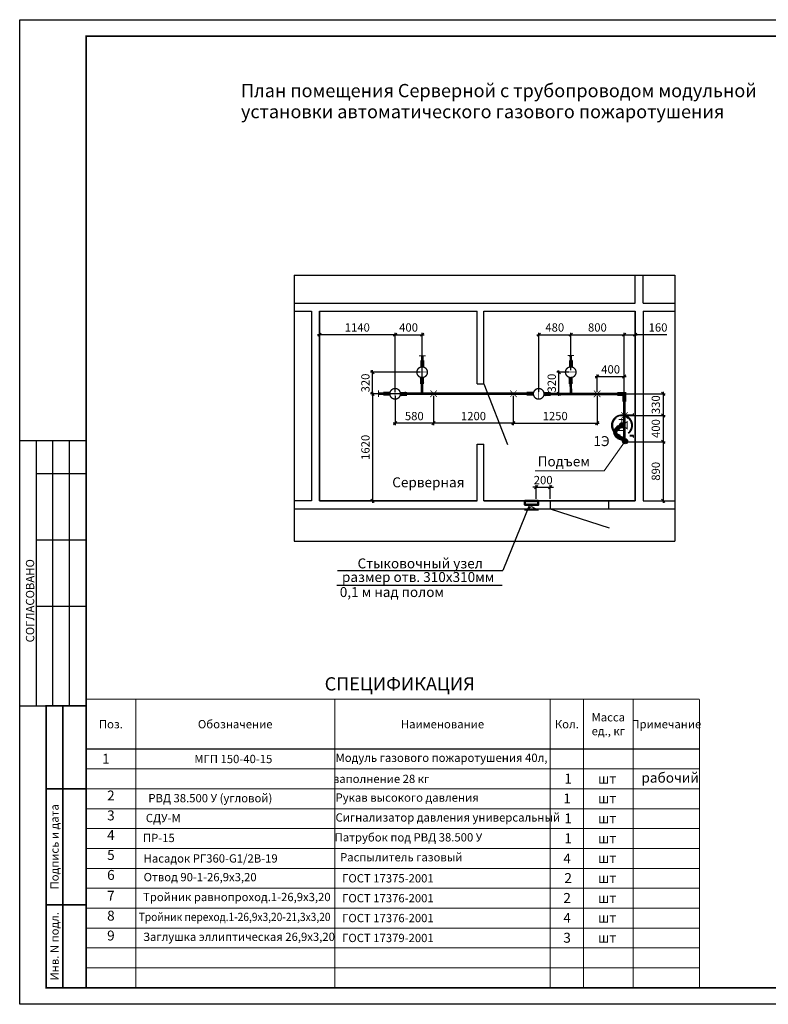
# Model space of a CAD drawing. Units: millimetres. Extents: x 3707101 to 4050305, y -2045776 to -1887006.
# Drawn here: x 3707101 to 3729676, y -1916706 to -1887006 of the extents above; entities that cross this region are included whole.
import ezdxf
from ezdxf.enums import TextEntityAlignment as Align

# ---------------------------------------------------------------- set-up
doc = ezdxf.new("R2010")
doc.units = ezdxf.units.MM
doc.header["$LTSCALE"] = 2000
doc.header["$PDMODE"] = 34
doc.layers.get('Defpoints').update_dxf_attribs({"color": 1, "lineweight": 18})
for name, color, linetype in [('15-FIRE-EQ', 11, 'Continuous'), ('Fitingi', 2, 'Continuous'), ('КРЕПЛЕНИЕ', 3, 'Continuous'), ('Насадок', 4, 'Continuous'), ('САНА', 1, 'Continuous'), ('Трубы', 5, 'Continuous')]:
    doc.layers.add(name, color=color, linetype=linetype)
for name, color, linetype, lineweight in [('1DOORM', 6, 'Continuous', 25), ('APT', 190, 'Continuous', 9), ('АПТ', 3, 'Continuous', 50), ('ГАЗ текст', 7, 'Continuous', 25), ('СБ_!Форматы', 18, 'Continuous', 25), ('ТЕКСТ', 30, 'Continuous', 15)]:
    doc.layers.add(name, color=color, linetype=linetype, lineweight=lineweight)
doc.styles.add('iso', font='isocpeur_0.ttf')
doc.styles.add('ISOnew', font='isocpeui_0.ttf')
doc.styles.add('ROMANS', font='simplex.shx', dxfattribs={"width": 0.7, "oblique": 10})
doc.styles.add('vvp_Font', font='isocpeui_0.ttf')
doc.dimstyles.new('100', dxfattribs={"dimtxt": 250, "dimasz": 100, "dimexe": 60, "dimexo": 60, "dimgap": 60, "dimtad": 1, "dimdec": 1, "dimrnd": 1, "dimzin": 9, "dimtxsty": 'ROMANS', "dimblk": 'OBLIQUE', "dimcen": 5.1185, "dimdle": 60, "dimclrd": 256, "dimclre": 256, "dimclrt": 256, "dimadec": 0, "dimazin": 0, "dimtm": 1e-09, "dimtfac": 1, "dimtdec": 1, "dimtix": 1, "dimtmove": 1, "dimatfit": 3, "dimldrblk": 'OBLIQUE', "dimfxl": 0, "dimfrac": 2, "dimlwd": -1, "dimlwe": -1, "dimarcsym": 0})

# ---------------------------------------------------------------- blocks, each defined once
blk = doc.blocks.new('*U46')
for p, q in [((-420, 0), (-420, 297)), ((-420, 297), (0, 297)), ((-410, 90), (-410, 170)), ((-405, 90), (-405, 170)), ((0, 0), (-420, 0))]:
    blk.add_line(p, q)
at = {"ltscale": 0.5}
for p, q in [((-400, 170), (-420, 170)), ((-415, 170), (-415, 90)), ((-400, 160), (-415, 160)), ((-400, 140), (-415, 140)), ((-400, 120), (-415, 120)), ((-420, 90), (-400, 90))]:
    blk.add_line(p, q, dxfattribs=at)
at = {"const_width": 0.5}
blk.add_lwpolyline([(-400, 5), (-400, 292), (-5, 292), (-5, 5)], close=True, dxfattribs=at)
for points in [[(-400, 5), (-412, 5), (-412, 90), (-400, 90)], [(-407, 5), (-407, 90)], [(-412, 65), (-400, 65)], [(-412, 30), (-400, 30)]]:
    blk.add_lwpolyline(points, dxfattribs=at)
at = {"style": 'vvp_Font'}
for s, p in [('СОГЛАСОВАНО', (-416.88, 121.73)), ('Подпись и дата', (-409.5, 47.5)), ('Инв. N подл.', (-409.5, 17.5))]:
    blk.add_text(s, height=2.5, rotation=90, dxfattribs=at).set_placement(p, align=Align.MIDDLE_CENTER)
at = {"style": 'vvp_Font', "flags": 8}
blk.add_attdef('РАЗМЕР', (-33, 1), '', height=3, dxfattribs=at)
at = {"color": 1, "style": 'vvp_Font', "flags": 9}
blk.add_attdef('ФОРМАТ', (-41.57, -3.84), '', height=3, dxfattribs=at)
blk = doc.blocks.new('_Oblique')
at = {"color": 0, "linetype": 'ByBlock', "lineweight": -2}
blk.add_line((-0.5, -0.5), (0.5, 0.5), dxfattribs=at)
blk = doc.blocks.new('*D48')
at = {"lineweight": 30, "ltscale": 0.1, "transparency": 16777216}
for p, q in [((3718363, -1898291), (3717684, -1898291)), ((3717744, -1898231), (3717744, -1901580)), ((3717851, -1901520), (3717684, -1901520))]:
    blk.add_line(p, q, dxfattribs=at)
at = {"layer": 'Defpoints', "color": 0, "ltscale": 0.1, "transparency": 16777216}
for p in [(3718423, -1898291), (3717744, -1901520), (3717911, -1901520)]:
    blk.add_point(p, dxfattribs=at)
at = {"lineweight": 30, "ltscale": 0.1, "transparency": 16777216, "xscale": 100, "yscale": 100, "zscale": 100}
for p, rotation in [((3717744, -1898291), 90), ((3717744, -1901520), 270)]:
    blk.add_blockref('_Oblique', p, dxfattribs=dict(at, rotation=rotation))
at = {"lineweight": 30, "ltscale": 0.1, "transparency": 16777216, "insert": (3717559, -1899906), "char_height": 250, "attachment_point": 5, "rotation": 90, "style": 'ROMANS'}
blk.add_mtext('1620', dxfattribs=at)
blk = doc.blocks.new('*D49')
at = {"lineweight": 30, "ltscale": 0.1, "transparency": 16777216}
for p, q in [((3719584, -1898349), (3719584, -1899240)), ((3721987, -1898351), (3721987, -1899240)), ((3722047, -1899180), (3719524, -1899180))]:
    blk.add_line(p, q, dxfattribs=at)
at = {"layer": 'Defpoints', "color": 0, "ltscale": 0.1, "transparency": 16777216}
for p in [(3719584, -1898289), (3721987, -1898291), (3719584, -1899180)]:
    blk.add_point(p, dxfattribs=at)
at = {"lineweight": 30, "ltscale": 0.1, "transparency": 16777216, "xscale": 100, "yscale": 100, "zscale": 100, "rotation": 180}
blk.add_blockref('_Oblique', (3719584, -1899180), dxfattribs=at)
at = {"lineweight": 30, "ltscale": 0.1, "transparency": 16777216, "xscale": 100, "yscale": 100, "zscale": 100}
blk.add_blockref('_Oblique', (3721987, -1899180), dxfattribs=at)
at = {"lineweight": 30, "ltscale": 0.1, "transparency": 16777216, "insert": (3720786, -1898995), "char_height": 250, "attachment_point": 5, "style": 'ROMANS'}
blk.add_mtext('1200', dxfattribs=at)
blk = doc.blocks.new('*D50')
at = {"lineweight": 30, "ltscale": 0.1, "transparency": 16777216}
for p, q in [((3718419, -1898348), (3718419, -1899240)), ((3719584, -1898349), (3719584, -1899240)), ((3719644, -1899180), (3718359, -1899180))]:
    blk.add_line(p, q, dxfattribs=at)
at = {"layer": 'Defpoints', "color": 0, "ltscale": 0.1, "transparency": 16777216}
for p in [(3718419, -1898288), (3719584, -1898289), (3718419, -1899180)]:
    blk.add_point(p, dxfattribs=at)
at = {"lineweight": 30, "ltscale": 0.1, "transparency": 16777216, "xscale": 100, "yscale": 100, "zscale": 100, "rotation": 180}
blk.add_blockref('_Oblique', (3718419, -1899180), dxfattribs=at)
at = {"lineweight": 30, "ltscale": 0.1, "transparency": 16777216, "xscale": 100, "yscale": 100, "zscale": 100}
blk.add_blockref('_Oblique', (3719584, -1899180), dxfattribs=at)
at = {"lineweight": 30, "ltscale": 0.1, "transparency": 16777216, "insert": (3719001, -1898995), "char_height": 250, "attachment_point": 5, "style": 'ROMANS'}
blk.add_mtext('580', dxfattribs=at)
blk = doc.blocks.new('*D51')
at = {"lineweight": 30, "ltscale": 0.1, "transparency": 16777216}
for p, q in [((3718483, -1896507), (3716079, -1896507)), ((3716139, -1898168), (3716139, -1896447)), ((3718423, -1898231), (3718423, -1896447))]:
    blk.add_line(p, q, dxfattribs=at)
at = {"layer": 'Defpoints', "color": 0, "ltscale": 0.1, "transparency": 16777216}
for p in [(3716139, -1896507), (3716139, -1898228), (3718423, -1898291)]:
    blk.add_point(p, dxfattribs=at)
at = {"lineweight": 30, "ltscale": 0.1, "transparency": 16777216, "xscale": 100, "yscale": 100, "zscale": 100, "rotation": 180}
blk.add_blockref('_Oblique', (3716139, -1896507), dxfattribs=at)
at = {"lineweight": 30, "ltscale": 0.1, "transparency": 16777216, "xscale": 100, "yscale": 100, "zscale": 100}
blk.add_blockref('_Oblique', (3718423, -1896507), dxfattribs=at)
at = {"lineweight": 30, "ltscale": 0.1, "transparency": 16777216, "insert": (3717281, -1896322), "char_height": 250, "attachment_point": 5, "style": 'ROMANS'}
blk.add_mtext('1140', dxfattribs=at)
blk = doc.blocks.new('*D52')
at = {"lineweight": 30, "ltscale": 0.1, "transparency": 16777216}
for p, q in [((3718359, -1896507), (3719297, -1896507)), ((3718419, -1898166), (3718419, -1896447)), ((3719237, -1898228), (3719237, -1896447))]:
    blk.add_line(p, q, dxfattribs=at)
at = {"layer": 'Defpoints', "color": 0, "ltscale": 0.1, "transparency": 16777216}
for p in [(3719237, -1896507), (3718419, -1898226), (3719237, -1898288)]:
    blk.add_point(p, dxfattribs=at)
at = {"lineweight": 30, "ltscale": 0.1, "transparency": 16777216, "xscale": 100, "yscale": 100, "zscale": 100, "rotation": 180}
blk.add_blockref('_Oblique', (3718419, -1896507), dxfattribs=at)
at = {"lineweight": 30, "ltscale": 0.1, "transparency": 16777216, "xscale": 100, "yscale": 100, "zscale": 100}
blk.add_blockref('_Oblique', (3719237, -1896507), dxfattribs=at)
at = {"lineweight": 30, "ltscale": 0.1, "transparency": 16777216, "insert": (3718828, -1896322), "char_height": 250, "attachment_point": 5, "style": 'ROMANS'}
blk.add_mtext('400', dxfattribs=at)
blk = doc.blocks.new('*D53')
at = {"lineweight": 30, "ltscale": 0.1, "transparency": 16777216}
for p, q in [((3719177, -1897639), (3717684, -1897639)), ((3717744, -1898348), (3717744, -1897579)), ((3719177, -1898288), (3717684, -1898288))]:
    blk.add_line(p, q, dxfattribs=at)
at = {"layer": 'Defpoints', "color": 0, "ltscale": 0.1, "transparency": 16777216}
for p in [(3717744, -1897639), (3719237, -1897639), (3719237, -1898288)]:
    blk.add_point(p, dxfattribs=at)
at = {"lineweight": 30, "ltscale": 0.1, "transparency": 16777216, "xscale": 100, "yscale": 100, "zscale": 100}
for p, rotation in [((3717744, -1897639), 90), ((3717744, -1898288), 270)]:
    blk.add_blockref('_Oblique', p, dxfattribs=dict(at, rotation=rotation))
at = {"lineweight": 30, "ltscale": 0.1, "transparency": 16777216, "insert": (3717559, -1897964), "char_height": 250, "attachment_point": 5, "rotation": 90, "style": 'ROMANS'}
blk.add_mtext('320', dxfattribs=at)
blk = doc.blocks.new('*D54')
at = {"lineweight": 30, "ltscale": 0.1, "transparency": 16777216}
for p, q in [((3724453, -1897772), (3725391, -1897772)), ((3724513, -1898233), (3724513, -1897712)), ((3725331, -1898234), (3725331, -1897712))]:
    blk.add_line(p, q, dxfattribs=at)
at = {"layer": 'Defpoints', "color": 0, "ltscale": 0.1, "transparency": 16777216}
for p in [(3725331, -1897772), (3724513, -1898293), (3725331, -1898294)]:
    blk.add_point(p, dxfattribs=at)
at = {"lineweight": 30, "ltscale": 0.1, "transparency": 16777216, "xscale": 100, "yscale": 100, "zscale": 100, "rotation": 180}
blk.add_blockref('_Oblique', (3724513, -1897772), dxfattribs=at)
at = {"lineweight": 30, "ltscale": 0.1, "transparency": 16777216, "xscale": 100, "yscale": 100, "zscale": 100}
blk.add_blockref('_Oblique', (3725331, -1897772), dxfattribs=at)
at = {"lineweight": 30, "ltscale": 0.1, "transparency": 16777216, "insert": (3724922, -1897587), "char_height": 250, "attachment_point": 5, "style": 'ROMANS'}
blk.add_mtext('400', dxfattribs=at)
blk = doc.blocks.new('*D55')
at = {"lineweight": 30, "ltscale": 0.1, "transparency": 16777216}
for p, q in [((3725394, -1898944), (3726561, -1898944)), ((3726501, -1898884), (3726501, -1899796)), ((3725410, -1899736), (3726561, -1899736))]:
    blk.add_line(p, q, dxfattribs=at)
at = {"layer": 'Defpoints', "color": 0, "ltscale": 0.1, "transparency": 16777216}
for p in [(3725334, -1898944), (3725350, -1899736), (3726501, -1899736)]:
    blk.add_point(p, dxfattribs=at)
at = {"lineweight": 30, "ltscale": 0.1, "transparency": 16777216, "xscale": 100, "yscale": 100, "zscale": 100}
for p, rotation in [((3726501, -1898944), 90), ((3726501, -1899736), 270)]:
    blk.add_blockref('_Oblique', p, dxfattribs=dict(at, rotation=rotation))
at = {"lineweight": 30, "ltscale": 0.1, "transparency": 16777216, "insert": (3726316, -1899340), "char_height": 250, "attachment_point": 5, "rotation": 90, "style": 'ROMANS'}
blk.add_mtext('400', dxfattribs=at)
blk = doc.blocks.new('*D56')
at = {"lineweight": 30, "ltscale": 0.1, "transparency": 16777216}
for p, q in [((3722693, -1896507), (3723779, -1896507)), ((3722753, -1898232), (3722753, -1896447)), ((3723719, -1897575), (3723719, -1896447))]:
    blk.add_line(p, q, dxfattribs=at)
at = {"layer": 'Defpoints', "color": 0, "ltscale": 0.1, "transparency": 16777216}
for p in [(3723719, -1896507), (3723719, -1897635), (3722753, -1898292)]:
    blk.add_point(p, dxfattribs=at)
at = {"lineweight": 30, "ltscale": 0.1, "transparency": 16777216, "xscale": 100, "yscale": 100, "zscale": 100, "rotation": 180}
blk.add_blockref('_Oblique', (3722753, -1896507), dxfattribs=at)
at = {"lineweight": 30, "ltscale": 0.1, "transparency": 16777216, "xscale": 100, "yscale": 100, "zscale": 100}
blk.add_blockref('_Oblique', (3723719, -1896507), dxfattribs=at)
at = {"lineweight": 30, "ltscale": 0.1, "transparency": 16777216, "insert": (3723236, -1896322), "char_height": 250, "attachment_point": 5, "style": 'ROMANS'}
blk.add_mtext('480', dxfattribs=at)
blk = doc.blocks.new('*D57')
at = {"lineweight": 30, "ltscale": 0.1, "transparency": 16777216}
for p, q in [((3723659, -1896507), (3725386, -1896507)), ((3723719, -1897575), (3723719, -1896447)), ((3725326, -1898234), (3725326, -1896447))]:
    blk.add_line(p, q, dxfattribs=at)
at = {"layer": 'Defpoints', "color": 0, "ltscale": 0.1, "transparency": 16777216}
for p in [(3725326, -1896507), (3723719, -1897635), (3725326, -1898294)]:
    blk.add_point(p, dxfattribs=at)
at = {"lineweight": 30, "ltscale": 0.1, "transparency": 16777216, "xscale": 100, "yscale": 100, "zscale": 100, "rotation": 180}
blk.add_blockref('_Oblique', (3723719, -1896507), dxfattribs=at)
at = {"lineweight": 30, "ltscale": 0.1, "transparency": 16777216, "xscale": 100, "yscale": 100, "zscale": 100}
blk.add_blockref('_Oblique', (3725326, -1896507), dxfattribs=at)
at = {"lineweight": 30, "ltscale": 0.1, "transparency": 16777216, "insert": (3724522, -1896322), "char_height": 250, "attachment_point": 5, "style": 'ROMANS'}
blk.add_mtext('800', dxfattribs=at)
blk = doc.blocks.new('*D58')
at = {"lineweight": 30, "ltscale": 0.1, "transparency": 16777216}
for p, q in [((3725266, -1896507), (3725719, -1896507)), ((3725326, -1898234), (3725326, -1896447)), ((3725659, -1898226), (3725659, -1896447)), ((3726615, -1896507), (3725659, -1896507))]:
    blk.add_line(p, q, dxfattribs=at)
at = {"layer": 'Defpoints', "color": 0, "ltscale": 0.1, "transparency": 16777216}
for p in [(3725659, -1896507), (3725326, -1898294), (3725659, -1898286)]:
    blk.add_point(p, dxfattribs=at)
at = {"lineweight": 30, "ltscale": 0.1, "transparency": 16777216, "xscale": 100, "yscale": 100, "zscale": 100, "rotation": 180}
blk.add_blockref('_Oblique', (3725326, -1896507), dxfattribs=at)
at = {"lineweight": 30, "ltscale": 0.1, "transparency": 16777216, "xscale": 100, "yscale": 100, "zscale": 100}
blk.add_blockref('_Oblique', (3725659, -1896507), dxfattribs=at)
at = {"lineweight": 30, "ltscale": 0.1, "transparency": 16777216, "insert": (3726351, -1896322), "char_height": 250, "attachment_point": 5, "style": 'ROMANS'}
blk.add_mtext('160', dxfattribs=at)
blk = doc.blocks.new('*D59')
at = {"lineweight": 30, "ltscale": 0.1, "transparency": 16777216}
for p, q in [((3725391, -1898294), (3726561, -1898294)), ((3726501, -1898234), (3726501, -1899004)), ((3725719, -1898944), (3726561, -1898944))]:
    blk.add_line(p, q, dxfattribs=at)
at = {"layer": 'Defpoints', "color": 0, "ltscale": 0.1, "transparency": 16777216}
for p in [(3725331, -1898294), (3725659, -1898944), (3726501, -1898944)]:
    blk.add_point(p, dxfattribs=at)
at = {"lineweight": 30, "ltscale": 0.1, "transparency": 16777216, "xscale": 100, "yscale": 100, "zscale": 100}
for p, rotation in [((3726501, -1898294), 90), ((3726501, -1898944), 270)]:
    blk.add_blockref('_Oblique', p, dxfattribs=dict(at, rotation=rotation))
at = {"lineweight": 30, "ltscale": 0.1, "transparency": 16777216, "insert": (3726316, -1898619), "char_height": 250, "attachment_point": 5, "rotation": 90, "style": 'ROMANS'}
blk.add_mtext('330', dxfattribs=at)
blk = doc.blocks.new('*D60')
at = {"lineweight": 30, "ltscale": 0.1, "transparency": 16777216}
for p, q in [((3726228, -1899736), (3726561, -1899736)), ((3726501, -1899676), (3726501, -1901580)), ((3726146, -1901520), (3726561, -1901520))]:
    blk.add_line(p, q, dxfattribs=at)
at = {"layer": 'Defpoints', "color": 0, "ltscale": 0.1, "transparency": 16777216}
for p in [(3726168, -1899736), (3726086, -1901520), (3726501, -1901520)]:
    blk.add_point(p, dxfattribs=at)
at = {"lineweight": 30, "ltscale": 0.1, "transparency": 16777216, "xscale": 100, "yscale": 100, "zscale": 100}
for p, rotation in [((3726501, -1899736), 90), ((3726501, -1901520), 270)]:
    blk.add_blockref('_Oblique', p, dxfattribs=dict(at, rotation=rotation))
at = {"lineweight": 30, "ltscale": 0.1, "transparency": 16777216, "insert": (3726316, -1900628), "char_height": 250, "attachment_point": 5, "rotation": 90, "style": 'ROMANS'}
blk.add_mtext('890', dxfattribs=at)
blk = doc.blocks.new('*D61')
at = {"lineweight": 30, "ltscale": 0.1, "transparency": 16777216}
for p, q in [((3724513, -1898353), (3724513, -1899240)), ((3721987, -1898810), (3721987, -1899240)), ((3721927, -1899180), (3724573, -1899180))]:
    blk.add_line(p, q, dxfattribs=at)
at = {"layer": 'Defpoints', "color": 0, "ltscale": 0.1, "transparency": 16777216}
for p in [(3724513, -1898293), (3721987, -1898750), (3724513, -1899180)]:
    blk.add_point(p, dxfattribs=at)
at = {"lineweight": 30, "ltscale": 0.1, "transparency": 16777216, "xscale": 100, "yscale": 100, "zscale": 100, "rotation": 180}
blk.add_blockref('_Oblique', (3721987, -1899180), dxfattribs=at)
at = {"lineweight": 30, "ltscale": 0.1, "transparency": 16777216, "xscale": 100, "yscale": 100, "zscale": 100}
blk.add_blockref('_Oblique', (3724513, -1899180), dxfattribs=at)
at = {"lineweight": 30, "ltscale": 0.1, "transparency": 16777216, "insert": (3723250, -1898995), "char_height": 250, "attachment_point": 5, "style": 'ROMANS'}
blk.add_mtext('1250', dxfattribs=at)
blk = doc.blocks.new('*D62')
at = {"lineweight": 30, "ltscale": 0.1, "transparency": 16777216}
for p, q in [((3723663, -1897643), (3723302, -1897643)), ((3723362, -1898352), (3723362, -1897583)), ((3723662, -1898292), (3723302, -1898292))]:
    blk.add_line(p, q, dxfattribs=at)
at = {"layer": 'Defpoints', "color": 0, "ltscale": 0.1, "transparency": 16777216}
for p in [(3723362, -1897643), (3723723, -1897643), (3723722, -1898292)]:
    blk.add_point(p, dxfattribs=at)
at = {"lineweight": 30, "ltscale": 0.1, "transparency": 16777216, "xscale": 100, "yscale": 100, "zscale": 100}
for p, rotation in [((3723362, -1897643), 90), ((3723362, -1898292), 270)]:
    blk.add_blockref('_Oblique', p, dxfattribs=dict(at, rotation=rotation))
at = {"lineweight": 30, "ltscale": 0.1, "transparency": 16777216, "insert": (3723177, -1897968), "char_height": 250, "attachment_point": 5, "rotation": 90, "style": 'ROMANS'}
blk.add_mtext('320', dxfattribs=at)
blk = doc.blocks.new('*D64')
at = {"lineweight": 30, "ltscale": 0.1, "transparency": 16777216}
for p, q in [((3722675, -1901460), (3722675, -1901050)), ((3723099, -1901460), (3723099, -1901050)), ((3722675, -1901110), (3722575, -1901110)), ((3722675, -1901110), (3723099, -1901110)), ((3723099, -1901110), (3723199, -1901110))]:
    blk.add_line(p, q, dxfattribs=at)
at = {"layer": 'Defpoints', "color": 0, "ltscale": 0.1, "transparency": 16777216}
for p in [(3723099, -1901110), (3722675, -1901520), (3723099, -1901520)]:
    blk.add_point(p, dxfattribs=at)
at = {"lineweight": 30, "ltscale": 0.1, "transparency": 16777216, "xscale": 100, "yscale": 100, "zscale": 100}
blk.add_blockref('_Oblique', (3722675, -1901110), dxfattribs=at)
at = {"lineweight": 30, "ltscale": 0.1, "transparency": 16777216, "xscale": 100, "yscale": 100, "zscale": 100, "rotation": 180}
blk.add_blockref('_Oblique', (3723099, -1901110), dxfattribs=at)
at = {"lineweight": 30, "ltscale": 0.1, "transparency": 16777216, "insert": (3722887, -1900925), "char_height": 250, "attachment_point": 5, "style": 'ROMANS'}
blk.add_mtext('200', dxfattribs=at)

msp = doc.modelspace()

# ---------------------------------------------------------------- hatches: boundary and pattern name
at = {"ltscale": 0.1}
h = msp.add_hatch(color=0, dxfattribs=at)
edge = h.paths.add_edge_path()
edge.add_arc((3725355.53, -1899723.58), 76.32, 0, 360)
at = {"layer": 'САНА'}
h = msp.add_hatch(color=0, dxfattribs=at)
edge = h.paths.add_edge_path()
edge.add_arc((3725262.47, -1899239.46), 84.99, 675.073239, 855.073239)
edge.add_arc((3725262.47, -1899239.46), 84.99, 855.073239, 1035.073239)
h = msp.add_hatch(dxfattribs=at)
h.set_pattern_fill('_U', color=0, scale=1.024, angle=629.192675, style=0, pattern_type=0)
h.set_pattern_definition([(269.1926754, (4084256.0625, -1909144.0946), (-1.0238983485, 0.0144281663), [])])
edge = h.paths.add_edge_path()
edge.add_arc((3725260.84, -1899239.44), 25.6, 0, 360)

# ---------------------------------------------------------------- linework, layer by layer
at = {"color": 0, "lineweight": 20, "ltscale": 0.1}
for p, q in [((3725355.55, -1899298.94), (3725330.64, -1899341.44)), ((3725355.53, -1899723.58), (3724723.75, -1900618.28)), ((3724723.75, -1900618.28), (3722650.47, -1900618.28))]:
    msp.add_line(p, q, dxfattribs=at)
at = {"color": 0, "const_width": 80}
for points in [[(3719237.16, -1898288.31), (3719237.31, -1897799.39)], [(3723722.33, -1898292.39), (3723719.34, -1897799.38)], [(3718263, -1898287.43), (3718063.01, -1898287.24)], [(3722592.66, -1898291.36), (3718582.93, -1898287.72)], [(3725330.52, -1898293.85), (3722912.66, -1898291.65)], [(3725337.86, -1899583.72), (3725330.52, -1898293.85)], [(3725338.68, -1899726.49), (3725337.86, -1899583.72)]]:
    msp.add_lwpolyline(points, dxfattribs=at)
at = {"color": 0, "ltscale": 0.1}
msp.add_circle((3725355.53, -1899723.58), 76.32, dxfattribs=at)
at = {"layer": '15-FIRE-EQ', "color": 0}
for p, q in [((3725206.4, -1898941.16), (3725607, -1898941.16)), ((3725602.62, -1898936.78), (3725239.44, -1898936.78)), ((3725607, -1898890.01), (3725602.62, -1898890.01)), ((3725602.62, -1898890.01), (3725602.62, -1898936.78)), ((3725607, -1898941.16), (3725607, -1898890.01)), ((3725607, -1899549.1), (3725502.13, -1899549.1)), ((3725504.69, -1899553.48), (3725602.62, -1899553.48)), ((3725602.62, -1899553.48), (3725602.62, -1899600.25)), ((3725602.62, -1899600.25), (3725607, -1899600.25)), ((3725607, -1899600.25), (3725607, -1899549.1))]:
    msp.add_line(p, q, dxfattribs=at)
for centre, radius, start, end in [((3725262.47, -1899241.08), 308.35, 129.76991, 260.444703), ((3725262.47, -1899241.08), 303.97, 129.637267, 260.759146), ((3725273.81, -1899245.13), 308.35, 130.550052, 258.110323), ((3725262.47, -1899241.08), 296.66, 129.337628, 261.30546), ((3725273.81, -1899245.13), 303.97, 130.356168, 258.386693), ((3725273.81, -1899245.13), 296.66, 129.946519, 258.866541), ((3725273.81, -1899245.13), 296.66, 308.764873, 91.040928), ((3725262.47, -1899241.08), 296.66, 310.279085, 88.623429), ((3725273.81, -1899245.13), 303.97, 90, 90.631279), ((3725273.81, -1899245.13), 308.35, 90, 90.437395)]:
    msp.add_arc(centre, radius, start, end, dxfattribs=at)
at = {"layer": '1DOORM', "color": 0, "lineweight": 30, "ltscale": 0.1}
for p, q in [((3715378.19, -1894710.88), (3726858.78, -1894710.88)), ((3715378.19, -1894710.88), (3715378.19, -1902731.02)), ((3725659.04, -1895560.46), (3725659.04, -1894710.88)), ((3725899.04, -1895560.46), (3725899.04, -1894710.88)), ((3726858.78, -1894710.88), (3726858.78, -1902731.02)), ((3715378.19, -1895560.46), (3725659.04, -1895560.46)), ((3725899.04, -1895560.46), (3726858.78, -1895560.46)), ((3715378.19, -1895800.46), (3715899.04, -1895800.46)), ((3715899.04, -1895800.46), (3715899.04, -1901520.46)), ((3716139.04, -1895800.46), (3720899.04, -1895800.46)), ((3716139.04, -1895800.46), (3716139.04, -1901520.46)), ((3716139.04, -1895800.46), (3716139.04, -1901520.46)), ((3716139.04, -1895800.46), (3720899.04, -1895800.46)), ((3720899.04, -1897993.67), (3720899.04, -1895800.46)), ((3721099.04, -1897993.67), (3721099.04, -1895800.46)), ((3721099.04, -1895800.46), (3725659.04, -1895800.46)), ((3721099.04, -1895800.46), (3725659.04, -1895800.46)), ((3725659.04, -1901520.46), (3725659.04, -1895800.46)), ((3725899.04, -1895800.46), (3725899.04, -1901520.46)), ((3725899.04, -1895800.46), (3726858.78, -1895800.46)), ((3720899.04, -1897993.67), (3721099.04, -1897993.67)), ((3721099.04, -1897993.67), (3721814.25, -1899816.37)), ((3720899.04, -1901520.46), (3720899.04, -1899810.53)), ((3720899.04, -1899810.53), (3721099.04, -1899810.53)), ((3721099.04, -1901520.46), (3721099.04, -1899810.53)), ((3715899.04, -1901520.46), (3715378.19, -1901520.46)), ((3716139.04, -1901520.46), (3720899.04, -1901520.46)), ((3716139.04, -1901520.46), (3720899.04, -1901520.46)), ((3721099.04, -1901520.46), (3725659.04, -1901520.46)), ((3721099.04, -1901520.46), (3725659.04, -1901520.46)), ((3722471.04, -1901640.46), (3721665.57, -1903623.36)), ((3723099.04, -1901520.46), (3723099.04, -1901760.46)), ((3725659.04, -1901520.46), (3724859.04, -1901520.46)), ((3724859.04, -1901520.46), (3724859.04, -1901760.46)), ((3725899.04, -1901520.46), (3726858.78, -1901520.46)), ((3715378.19, -1901760.46), (3726858.78, -1901760.46)), ((3723099.04, -1901760.46), (3724880.52, -1902334.32)), ((3715378.19, -1902731.02), (3726858.78, -1902731.02)), ((3716681.96, -1903623.36), (3721665.57, -1903623.36)), ((3716664.44, -1904067.99), (3721648.05, -1904067.99))]:
    msp.add_line(p, q, dxfattribs=at)
at = {"layer": '1DOORM', "color": 0, "ltscale": 0.1}
msp.add_line((3725659.04, -1901520.46), (3725659.04, -1899520.46), dxfattribs=at)
at = {"layer": '1DOORM', "color": 0, "lineweight": 30, "ltscale": 0.1}
for points in [[(3720899.04, -1901520.46), (3716139.04, -1901520.46), (3716139.04, -1895800.46), (3720899.04, -1895800.46)], [(3721099.04, -1895800.46), (3725659.04, -1895800.46), (3725659.04, -1901520.46), (3721099.04, -1901520.46)]]:
    msp.add_lwpolyline(points, dxfattribs=at)
msp.add_lwpolyline([(3722536.44, -1901691.97), (3722737.54, -1901798.64), (3722335.35, -1901798.64)], close=True, dxfattribs=at)
at = {"layer": 'APT', "color": 0, "linetype": 'Continuous', "ltscale": 0.5, "const_width": 80}
for points in [[(3719243.43, -1897143.07), (3719245.18, -1897483.81)], [(3723720.77, -1897138.69), (3723722.52, -1897479.43)], [(3717922.27, -1898288.9), (3718263.01, -1898287.15)]]:
    msp.add_lwpolyline(points, dxfattribs=at)
at = {"layer": 'Fitingi', "color": 0, "linetype": 'Continuous', "const_width": 120}
for points in [[(3719241.49, -1897279.44), (3719241.41, -1897479.44)], [(3723722.75, -1897279.44), (3723722.66, -1897479.44)], [(3719233.83, -1897999.34), (3719233.45, -1897799.34)], [(3723715.08, -1897999.34), (3723714.7, -1897799.34)], [(3718063.01, -1898287.24), (3718263.01, -1898287.15)], [(3718782.92, -1898294.26), (3718582.92, -1898294.82)], [(3722392.71, -1898288.34), (3722592.71, -1898288.24)], [(3723112.61, -1898295.35), (3722912.61, -1898295.91)], [(3725330.52, -1898523.05), (3725330.52, -1898293.85), (3725126.67, -1898293.9), (3725326.32, -1898293.85)]]:
    msp.add_lwpolyline(points, dxfattribs=at)
at = {"layer": 'АПТ', "color": 0}
msp.add_lwpolyline([(3722336.44, -1901520.46), (3722736.44, -1901520.46), (3722736.44, -1901640.46), (3722336.44, -1901640.46)], close=True, dxfattribs=at)
msp.add_solid([(3722336.44, -1901640.46), (3722336.44, -1901520.46), (3722736.44, -1901640.46), (3722736.44, -1901520.46)], dxfattribs=at)
at = {"layer": 'ГАЗ текст', "color": 0, "ltscale": 0.001}
for p, q in [((3719286.76, -1897950.68), (3719178.14, -1897825.04)), ((3723768.01, -1897950.68), (3723659.4, -1897825.04)), ((3718734.21, -1898241.37), (3718608.67, -1898350.1)), ((3723063.91, -1898242.46), (3722938.37, -1898351.19))]:
    msp.add_line(p, q, dxfattribs=at)
at = {"layer": 'КРЕПЛЕНИЕ', "color": 0, "linetype": 'Continuous', "lineweight": 30, "ltscale": 0.5}
msp.add_line((3727600.89, -1909005.97), (3709100.89, -1909005.97), dxfattribs=at)
at = {"layer": 'КРЕПЛЕНИЕ', "color": 0, "linetype": 'Continuous', "lineweight": 40, "const_width": 20}
for points in [[(3719682.93, -1898187.72), (3719482.93, -1898387.72)], [(3719482.93, -1898187.72), (3719682.93, -1898387.72)], [(3722090.68, -1898187.44), (3721890.68, -1898387.44)], [(3721890.68, -1898187.44), (3722090.68, -1898387.44)], [(3724612.92, -1898193.11), (3724412.92, -1898393.11)], [(3724412.92, -1898193.11), (3724612.92, -1898393.11)], [(3725441.46, -1898845.97), (3725241.46, -1899045.97)], [(3725241.46, -1898845.97), (3725441.46, -1899045.97)]]:
    msp.add_lwpolyline(points, dxfattribs=at)
at = {"layer": 'КРЕПЛЕНИЕ', "color": 0, "linetype": 'Continuous', "lineweight": 30, "ltscale": 0.5, "const_width": 30}
for points in [[(3709100.89, -1907205.97), (3709100.89, -1916205.97)], [(3727600.89, -1907505.97), (3709100.89, -1907505.97), (3709100.89, -1909005.97), (3727600.89, -1909005.97)], [(3710600.89, -1907505.97), (3710600.89, -1909005.97)], [(3716600.89, -1907505.97), (3716600.89, -1909005.97)], [(3723100.89, -1907505.97), (3723100.89, -1909005.97)], [(3724100.89, -1907505.97), (3724100.89, -1909005.97)], [(3725600.89, -1907505.97), (3725600.89, -1916205.97)], [(3727600.89, -1907505.97), (3727600.89, -1916205.97)], [(3709100.89, -1909005.97), (3709100.89, -1916205.97)], [(3710600.89, -1909005.97), (3710600.89, -1916205.97)], [(3716600.89, -1909005.97), (3716600.89, -1916205.97)], [(3723100.89, -1909005.97), (3723100.89, -1916205.97)], [(3724100.89, -1909005.97), (3724100.89, -1916205.97)]]:
    msp.add_lwpolyline(points, dxfattribs=at)
at = {"layer": 'Насадок', "color": 0, "linetype": 'Continuous', "const_width": 40}
for points in [[(3719237.35, -1897479.39, 1), (3719237.36, -1897799.39, 1), (3719237.35, -1897479.39, 1)], [(3723718.61, -1897479.39, 1), (3723718.61, -1897799.39, 1), (3723718.61, -1897479.39, 1)], [(3718262.96, -1898291.2, 1), (3718582.96, -1898290.91, 1), (3718262.96, -1898291.2, 1)], [(3722592.66, -1898292.29, 1), (3722912.66, -1898292, 1), (3722592.66, -1898292.29, 1)]]:
    msp.add_lwpolyline(points, format="xyb", dxfattribs=at)
at = {"layer": 'Насадок', "color": 0, "linetype": 'Continuous', "const_width": 24}
for points in [[(3719393.44, -1897635), (3719073.44, -1897635.01)], [(3723874.7, -1897635), (3723554.7, -1897635.01)], [(3718418.44, -1898134.97), (3718418.73, -1898454.97)], [(3722748.13, -1898136.06), (3722748.43, -1898456.06)], [(3723715.16, -1898136.06), (3723715.3, -1898292.38)]]:
    msp.add_lwpolyline(points, dxfattribs=at)
at = {"layer": 'САНА', "color": 0}
for points, const_width in [([(3725067.62, -1899006.2, 0.22205039), (3724956.07, -1899241.09, 0.36672087), (3725210.93, -1899545.76, 0.36672087)], 51.2), ([(3725460.7, -1899478.4, 0.22005107), (3725570.46, -1899245.01, 1), (3724956.07, -1899241.09)], 51.2), ([(3725322.64, -1899299.48, 1), (3725202.29, -1899179.44, 1), (3725322.64, -1899299.48, 1)], 17)]:
    msp.add_lwpolyline(points, format="xyb", dxfattribs=dict(at, const_width=const_width))
at = {"layer": 'САНА', "color": 0, "const_width": 30.72}
for points in [[(3725300.43, -1899393.01), (3725160.26, -1899393.19), (3725262.47, -1899239.46)], [(3725364.16, -1899066.88), (3725159.36, -1899067.14)], [(3725262.47, -1899239.46), (3725261.72, -1899067.01)], [(3725262.47, -1899239.46), (3725415.94, -1899136.86), (3725416.2, -1899341.66), (3725262.47, -1899239.46)], [(3725262.47, -1899239.46), (3725336.53, -1899350.25)]]:
    msp.add_lwpolyline(points, dxfattribs=at)
at = {"layer": 'САНА', "color": 0}
msp.add_circle((3725260.84, -1899239.44), 25.6, dxfattribs=at)
msp.add_circle((3725260.84, -1899239.44), 25.6, dxfattribs=at)
at = {"layer": 'ТЕКСТ', "color": 0}
for p, q in [((3727600.89, -1909605.97), (3709100.89, -1909605.97)), ((3727600.89, -1910205.97), (3709100.89, -1910205.97)), ((3727600.89, -1910805.97), (3709100.89, -1910805.97)), ((3727600.89, -1911405.97), (3709100.89, -1911405.97)), ((3727600.89, -1912005.97), (3709100.89, -1912005.97)), ((3727600.89, -1912605.97), (3709100.89, -1912605.97)), ((3727600.89, -1913205.97), (3709100.89, -1913205.97)), ((3727600.89, -1913805.97), (3709100.89, -1913805.97)), ((3727600.89, -1914405.97), (3709100.89, -1914405.97)), ((3727600.89, -1915005.97), (3709100.89, -1915005.97)), ((3727600.89, -1915605.97), (3709100.89, -1915605.97)), ((3727600.89, -1916205.97), (3709100.89, -1916205.97)), ((3727600.89, -1916205.97), (3709100.89, -1916205.97))]:
    msp.add_line(p, q, dxfattribs=at)
at = {"layer": 'Трубы', "color": 0, "const_width": 30}
for points in [[(3719143.43, -1897143.11), (3719343.43, -1897143.03)], [(3723620.77, -1897138.73), (3723820.77, -1897138.65)], [(3717922.31, -1898388.9), (3717922.23, -1898188.9)]]:
    msp.add_lwpolyline(points, dxfattribs=at)
at = {"layer": 'Трубы', "color": 0, "lineweight": 100}
msp.add_spline([(3725186.44, -1899277.45), (3725060.79, -1899456.62), (3725151.86, -1899597.48), (3725202.41, -1899618.98), (3725356.55, -1899730.08), (3725353.71, -1899747.31)], degree=3, dxfattribs=at)

# ---------------------------------------------------------------- block references
at = {"layer": 'СБ_!Форматы', "color": 0, "xscale": 100, "yscale": 100, "zscale": 100}
msp.add_blockref('*U46', (3749100.89, -1916705.97), dxfattribs=at)

# ---------------------------------------------------------------- texts
at = {"color": 0, "style": 'ISOnew'}
for s, height, p in [('План помещения Серверной с трубопроводом модульной ', 400, (3713773.58, -1889344.49)), ('установки автоматического газового пожаротушения', 400, (3713773.58, -1889977.6)), ('Серверная ', 300, (3718335.64, -1901111.14)), ('1', 300, (3709587.93, -1909450.07))]:
    msp.add_text(s, height=height, dxfattribs=at).set_placement(p)
at = {"color": 0, "lineweight": 80, "style": 'ISOnew'}
for s, p in [('Подъем', (3722721.54, -1900479.92)), ('Cтыковочный узел', (3717289.79, -1903556.85)), ('размер отв. 310x310мм ', (3716818.94, -1903967.24)), ('0,1 м над полом', (3716753.82, -1904420.95))]:
    msp.add_text(s, height=300, dxfattribs=at).set_placement(p)
at = {"color": 0, "lineweight": 40, "style": 'ISOnew'}
for s, height, p in [('СПЕЦИФИКАЦИЯ', 400, (3716297.53, -1907240.04)), ('МГП 150-40-15', 250, (3712368.41, -1909431.07)), ('Модуль газового пожаротушения 40л,', 250, (3716626.49, -1909394.62)), ('рабочий', 300, (3725850.89, -1910020.73)), ('заполнение 28 кг', 250, (3716565.39, -1910030.88)), ('1', 300, (3723525.89, -1910047.96)), ('шт', 300, (3724539.52, -1910047.96)), (' РВД 38.500 У (угловой)', 250, (3710904.38, -1910612.79)), ('Рукав высокого давления', 250, (3716626.49, -1910594.62)), ('1', 300, (3723495.89, -1910648.2)), ('шт', 300, (3724539.52, -1910647.96)), ('СДУ-М', 250, (3710904.38, -1911212.79)), ('Сигнализатор давления универсальный', 250, (3716626.49, -1911194.62)), ('1', 300, (3723525.89, -1911247.96)), ('шт', 300, (3724539.52, -1911247.96)), ('ПР-15', 250, (3710817.61, -1911812.79)), ('Патрубок под РВД 38.500 У', 250, (3716598.56, -1911794.62)), ('1', 300, (3723525.89, -1911847.96)), ('шт', 300, (3724539.52, -1911847.96)), ('Насадок РГ360-G1/2В-19', 250, (3710838.33, -1912430.97)), ('Распылитель газовый ', 250, (3716761.94, -1912394.62)), ('4', 300, (3723495.89, -1912457.16)), ('шт', 300, (3724539.52, -1912447.96)), ('Отвод 90-1-26,9х3,20', 250, (3710838.33, -1912994.54)), ('ГОСТ 17375-2001', 250, (3716822.21, -1913029.47)), ('2', 300, (3723525.89, -1913048.2)), ('шт', 300, (3724539.52, -1913047.96)), ('Тройник равнопроход.1-26,9х3,20 ', 250, (3710819.96, -1913594.62)), ('ГОСТ 17376-2001', 250, (3716822.21, -1913629.47)), ('2', 300, (3723495.89, -1913648.2)), ('шт', 300, (3724539.52, -1913647.96)), ('ГОСТ 17376-2001', 250, (3716822.21, -1914229.47)), ('4', 300, (3723495.89, -1914248.2)), ('шт', 300, (3724539.52, -1914247.96)), ('Заглушка эллиптическая 26,9х3,20', 250, (3710819.96, -1914794.62)), ('ГОСТ 17379-2001', 250, (3716822.21, -1914829.47)), ('3', 300, (3723495.89, -1914848.2)), ('шт', 300, (3724539.52, -1914847.96))]:
    msp.add_text(s, height=height, dxfattribs=at).set_placement(p)
at = {"color": 0, "lineweight": 40, "style": 'ISOnew', "width": 0.9}
msp.add_text('Тройник переход.1-26,9х3,20-21,3х3,20 ', height=250, dxfattribs=at).set_placement((3710691.38, -1914194.62))
at = {"color": 0, "lineweight": 80, "insert": (3724647.05, -1899756.87), "char_height": 300, "width": 1355.3952, "attachment_point": 5, "line_spacing_factor": 1.153846, "style": 'ISOnew'}
msp.add_mtext('1Э', dxfattribs=at)
at = {"color": 0, "lineweight": 30}
for s, insert, char_height, width, attachment_point, style in [('{\\fISOCPEUR|b1|i1|c204|p34;Масса ед., кг}', (3724850.89, -1908255.97), 250, 1500, 5, 'iso'), ('{\\fISOCPEUR|b1|i1|c204|p34;Поз.}', (3709850.89, -1908255.97), 250, 1500, 5, 'iso'), ('{\\fISOCPEUR|b1|i1|c204|p34;Обозначение}', (3713600.89, -1908255.97), 250, 6000, 5, 'iso'), ('{\\fISOCPEUR|b1|i1|c204|p34;Наименование}', (3719850.89, -1908255.97), 250, 6500, 5, 'iso'), ('{\\fISOCPEUR|b1|i1|c204|p34;Кол.}', (3723600.89, -1908255.97), 250, 1000, 5, 'iso'), ('{\\fISOCPEUR|b1|i1|c204|p34;Примечание}', (3726600.89, -1908255.97), 250, 2000, 5, 'iso'), ('2', (3709850.89, -1910651.74), 300, 1994.5481, 8, 'ISOnew'), ('3', (3709850.89, -1911251.74), 300, 1994.5481, 8, 'ISOnew'), ('8', (3709850.89, -1914275.48), 300, 1099.6252, 8, 'ISOnew'), ('9', (3709850.89, -1914875.48), 300, 1099.6252, 8, 'ISOnew')]:
    msp.add_mtext(s, dxfattribs=dict(at, insert=insert, char_height=char_height, width=width, attachment_point=attachment_point, style=style))
at = {"color": 0, "lineweight": 30, "char_height": 300, "attachment_point": 8, "style": 'ISOnew'}
for s, insert in [('4', (3709850.89, -1911846.78)), ('5', (3709850.89, -1912446.78)), ('6', (3709850.89, -1913046.78)), ('7', (3709850.89, -1913675.48))]:
    msp.add_mtext(s, dxfattribs=dict(at, insert=insert))

# ---------------------------------------------------------------- dimensions: what is measured, and where the dimension line sits
at = {"color": 0, "lineweight": 30, "ltscale": 0.1}
for base, p1, p2, text, picture, middle in [((3716139.04, -1896506.97), (3718422.96, -1898291.05), (3716139.04, -1898227.71), '1140', '*D51', (3717281, -1896321.97)), ((3719237.16, -1896506.97), (3718418.52, -1898225.61), (3719237.16, -1898288.31), '400', '*D52', (3718827.84, -1896321.97)), ((3723718.61, -1896506.97), (3722752.66, -1898292.15), (3723718.61, -1897635.01), '480', '*D56', (3723235.63, -1896321.97)), ((3725326.32, -1896506.97), (3723718.61, -1897635.01), (3725326.32, -1898293.85), '800', '*D57', (3724522.47, -1896321.97)), ((3725330.52, -1897772.35), (3724512.92, -1898293.11), (3725330.52, -1898293.85), '400', '*D54', (3724921.72, -1897587.35)), ((3718418.58, -1899180.19), (3719583.84, -1898288.63), (3718418.58, -1898288.31), '580', '*D50', (3719001.21, -1898995.19)), ((3719583.84, -1899180.36), (3721987.3, -1898290.81), (3719583.84, -1898288.63), '1200', '*D49', (3720785.57, -1898995.36)), ((3724512.92, -1899180.36), (3721987.3, -1898749.93), (3724512.92, -1898293.11), '1250', '*D61', (3723250.11, -1898995.36)), ((3723099.04, -1901109.75), (3722675, -1901520.46), (3723099.04, -1901520.46), '200', '*D64', (3722887.02, -1900924.75))]:
    dim = msp.add_linear_dim(base=base, p1=p1, p2=p2, text=text, dimstyle='100', override={"dimlwd": 30, "dimlwe": 30}, dxfattribs=at)
    dim.commit()
    dim.dimension.update_dxf_attribs({"geometry": picture, "text_midpoint": middle})
dim = msp.add_linear_dim(base=(3725659.04, -1896506.97), p1=(3725326.32, -1898293.85), p2=(3725659.04, -1898286.42), text='160', dimstyle='100', override={"dimlwd": 30, "dimlwe": 30}, dxfattribs=at)
dim.commit()
dim.dimension.update_dxf_attribs({"geometry": '*D58', "text_midpoint": (3726350.97, -1896321.97), "dimtype": 160})
for base, p1, p2, angle, text, picture, middle in [((3717743.82, -1897639.39), (3719237.16, -1898288.31), (3719237.36, -1897639.39), 90, '320', '*D53', (3717558.82, -1897963.85)), ((3723361.83, -1897643.46), (3723722.33, -1898292.39), (3723722.52, -1897643.46), 90, '320', '*D62', (3723176.83, -1897967.93)), ((3726501.48, -1898944.16), (3725330.52, -1898293.85), (3725659.04, -1898944.16), 90, '330', '*D59', (3726316.48, -1898619.01)), ((3726501.48, -1899735.98), (3725334.22, -1898944.16), (3725349.92, -1899735.98), 270, '400', '*D55', (3726316.48, -1899340.07)), ((3726501.48, -1901520.46), (3726168.22, -1899735.98), (3726086.36, -1901520.46), 90, '890', '*D60', (3726316.48, -1900628.22))]:
    dim = msp.add_linear_dim(base=base, p1=p1, p2=p2, angle=angle, text=text, dimstyle='100', override={"dimlwd": 30, "dimlwe": 30}, dxfattribs=at)
    dim.commit()
    dim.dimension.update_dxf_attribs({"geometry": picture, "text_midpoint": middle})
dim = msp.add_linear_dim(base=(3717743.82, -1901520.46), p1=(3718422.96, -1898291.05), p2=(3717911.29, -1901520.46), angle=90, text='1620', dimstyle='100', override={"dimlwd": 30, "dimlwe": 30}, dxfattribs=at)
dim.commit()
dim.dimension.update_dxf_attribs({"geometry": '*D48', "text_midpoint": (3717743.82, -1899905.76), "dimtype": 160})

doc.saveas('drawing.dxf')
